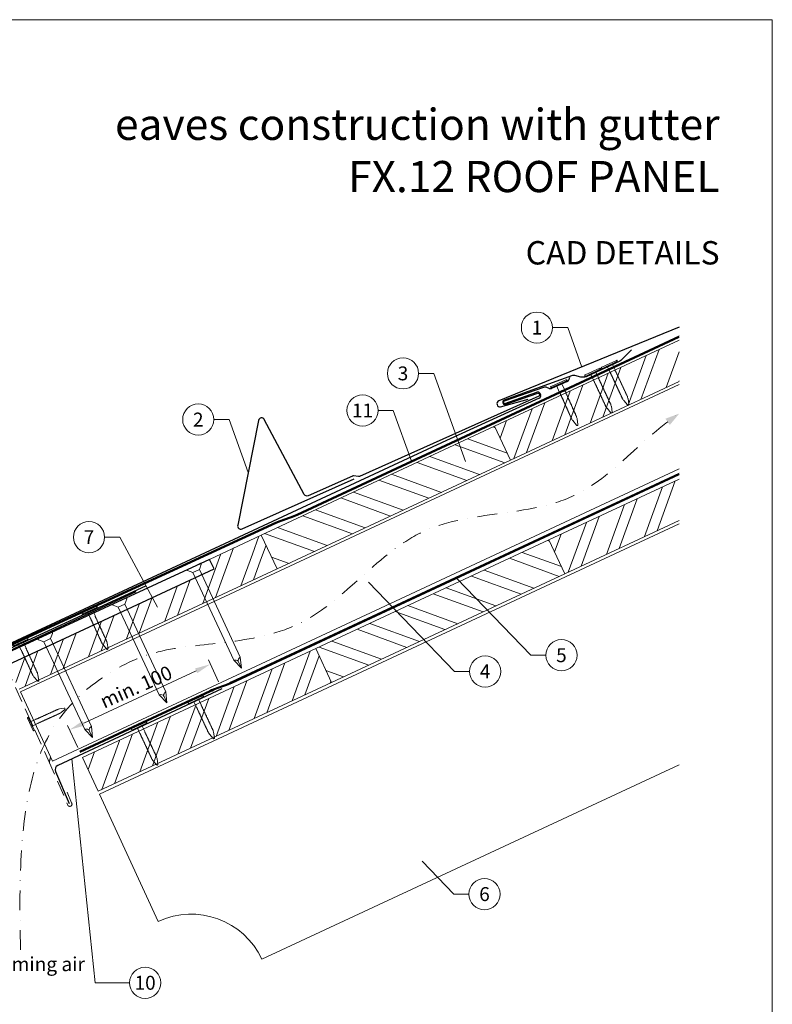
# Model space of a CAD drawing. Units: millimetres. Extents: x 0 to 70034, y 0 to 4832.
# Drawn here: x 35757 to 36240, y 408 to 1039 of the extents above; entities that cross this region are included whole.
import ezdxf
from ezdxf.enums import TextEntityAlignment as Align

# ---------------------------------------------------------------- set-up
doc = ezdxf.new("R2010")
doc.units = ezdxf.units.MM
for name, pattern in [('ACDINTGL', [3, 2, -1]), ('GESTRICHELT', [0.75, 0.5, -0.25]), ('STRICHPUNKT', [25.4, 12.7, -6.35, 0, -6.35]), ('Trennlage', [30, 12, -18])]:
    doc.linetypes.add(name, pattern=pattern)
doc.layers.get('Defpoints').update_dxf_attribs({"lineweight": 5})
for name, color, linetype, lineweight, true_color in [('01_PREFA-Dachprodukt', 7, 'Continuous', 25, 0xe1000f), ('01_PREFA-Lochblech', 7, 'Continuous', 15, 0xff7f7f), ('02_Kantteile', 7, 'Continuous', 25, 0xff7f7f), ('02_Nägel', 7, 'Continuous', 15, 0xff7f7f), ('02_PREFA-Schneefang', 7, 'Continuous', 25, 0xff7f7f), ('02_Saumstreifen', 7, 'Continuous', 25, 0xff7f7f), ('04_Trennlage', 7, 'Continuous', 25, 0x505f69), ('04_Trennlage_Linie', 7, 'Continuous', 0, 0x505f69), ('04_Unterdach', 7, 'Continuous', 25, 0x505f69), ('04_Unterdach_Linie', 7, 'Continuous', 0, 0x505f69), ('06_Holz', 7, 'Continuous', 15, 0x8296a0), ('06_Holzschfraffur', 7, 'Continuous', 13, 0xdce6eb), ('08_Bemassung', 7, 'Continuous', 5, 0x505f69), ('09_Luft', 7, 'Continuous', 5, 0x8296a0), ('10_Blattrahmen', 7, 'Continuous', 20, 0x000000), ('99_Text_1_DE', 7, 'Continuous', 25, 0xe1000f), ('99_Text_3_DE', 7, 'Continuous', 5, 0x505f69)]:
    doc.layers.add(name, color=color, linetype=linetype, lineweight=lineweight, true_color=true_color)
doc.layers.add('99_Text_2_DE', color=7, linetype='Continuous')
doc.styles.add('Arial', font='arial.ttf')
doc.styles.add('PREFA_Standard', font='arial.ttf', dxfattribs={"height": 20})
doc.dimstyles.new('STANDARD_PREFA', dxfattribs={"dimtxt": 10, "dimasz": 30, "dimexe": 15, "dimexo": 15, "dimgap": 8, "dimtad": 1, "dimdec": 0, "dimzin": 0, "dimdsep": 46, "dimtxsty": 'PREFA_Standard', "dimcen": 0.09, "dimclrd": 256, "dimclre": 256, "dimclrt": 256, "dimadec": 0, "dimazin": 0, "dimtfac": 1, "dimtdec": 0, "dimtofl": 0, "dimtmove": 0, "dimatfit": 3, "dimfxl": 1, "dimtolj": 1, "dimtzin": 0, "dimlwd": -1, "dimlwe": -1, "dimarcsym": 0})

# ---------------------------------------------------------------- blocks, each defined once
blk = doc.blocks.new('A$C4F181475')
for p, q in [((-5.08, 0), (5.08, 0)), ((-2.6, -3.7), (-5.43, -0.85)), ((-2.6, -3.7), (-2.6, -72.65)), ((-2.6, -3.7), (2.6, -3.7)), ((2.6, -3.7), (5.43, -0.85)), ((2.6, -3.7), (2.6, -72.65)), ((0, -80.15), (-2.6, -72.65)), ((2.6, -72.65), (0, -80.15)), ((0, -75.14), (0, -80.15))]:
    blk.add_line(p, q)
for centre, start, end in [((-5.08, -0.5), 90, 224.86591), ((5.08, -0.5), 315.13409, 90)]:
    blk.add_arc(centre, 0.5, start, end)
for points in [[(-2.6, -72.65), (-1.67, -72.9), (-0.25, -73.97), (0, -75.14)], [(2.6, -72.65), (1.67, -72.9), (0.25, -73.97), (0, -75.14)]]:
    blk.add_spline(points, degree=3)
blk = doc.blocks.new('A$C4BAB4951')
for p, q in [((-23.67, -0.01), (-23.67, 0.01)), ((-23.39, 0.39), (-20.4, 1.28)), ((-20.32, 1.29), (-19.6, 1.35)), ((-3.67, 1.5), (-0.4, 1.5)), ((-0.4, 1.5), (0, 2)), ((-0.4, -1.5), (-0.4, 1.5)), ((0, -4.3), (0, 4.3)), ((0.7, -4.3), (0.7, 4.3)), ((-23.39, -0.39), (-20.4, -1.28)), ((-20.32, -1.29), (-19.6, -1.35)), ((-3.67, -1.5), (-0.4, -1.5)), ((-0.4, -1.5), (0, -2))]:
    blk.add_line(p, q)
at = {"extrusion": (0, 0, -1)}
for centre, radius, start, end in [((23.27, 0.01), 0.4, 360, 73.5064), ((20.28, 0.9), 0.4, 73.5064, 85.188), ((19.6, 1.91), 0.553, 244.5196, 270), ((18.58, -0.22), 1.8, 64.5196, 71.6711), ((19.1, 1.33), 0.17, 71.6711, 153.7368), ((18.86, 1.45), 0.0923, 267.8027, 333.7368), ((18.86, 1.91), 0.552, 244.5057, 269.6735), ((17.85, -0.22), 1.8, 64.5196, 71.6711), ((18.36, 1.33), 0.17, 71.6711, 153.7368), ((18.13, 1.45), 0.0923, 267.8027, 333.7368), ((18.13, 1.91), 0.551, 244.4964, 269.3324), ((17.12, -0.22), 1.8, 64.5196, 71.6711), ((17.63, 1.33), 0.17, 71.6711, 153.7368), ((17.39, 1.45), 0.0923, 267.8027, 333.7368), ((17.39, 1.91), 0.552, 244.5062, 269.673), ((16.38, -0.22), 1.8, 64.5196, 71.6711), ((16.89, 1.33), 0.17, 71.6711, 153.7368), ((16.66, 1.45), 0.0923, 267.8027, 333.7368), ((16.66, 1.91), 0.551, 244.4964, 269.3324), ((15.65, -0.22), 1.8, 64.5196, 71.6711), ((16.16, 1.33), 0.17, 71.6711, 153.7368), ((15.93, 1.45), 0.0923, 267.8027, 333.7368), ((15.93, 1.91), 0.552, 244.5057, 269.6735), ((14.91, -0.22), 1.8, 64.5196, 71.6711), ((15.43, 1.33), 0.17, 71.6711, 153.7368), ((15.19, 1.45), 0.0923, 267.8027, 333.7368), ((15.19, 1.91), 0.551, 244.4964, 269.3324), ((14.18, -0.22), 1.8, 64.5196, 71.6711), ((14.69, 1.33), 0.17, 71.6711, 153.7368), ((14.46, 1.45), 0.0923, 267.8027, 333.7368), ((14.46, 1.91), 0.552, 244.5057, 269.6735), ((13.45, -0.22), 1.8, 64.5196, 71.6711), ((13.96, 1.33), 0.17, 71.6711, 153.7368), ((13.72, 1.45), 0.0923, 267.8027, 333.7368), ((13.73, 1.91), 0.551, 244.4964, 269.3324), ((12.71, -0.22), 1.8, 64.5196, 71.6711), ((13.23, 1.33), 0.17, 71.6711, 153.7368), ((12.99, 1.45), 0.0923, 267.8027, 333.7368), ((12.99, 1.91), 0.552, 244.5057, 269.6735), ((11.98, -0.22), 1.8, 64.5196, 71.6711), ((12.49, 1.33), 0.17, 71.6711, 153.7368), ((12.26, 1.45), 0.0923, 267.8027, 333.7368), ((12.25, 1.92), 0.57, 244.7073, 270.3706), ((11.23, -0.22), 1.8, 64.5196, 71.6711), ((11.74, 1.33), 0.17, 71.6711, 153.7368), ((11.51, 1.45), 0.0923, 267.8027, 333.7368), ((11.51, 1.91), 0.551, 244.4964, 269.3324), ((10.5, -0.22), 1.8, 64.5196, 71.6711), ((11.01, 1.33), 0.17, 71.6711, 153.7368), ((10.78, 1.45), 0.0923, 267.8027, 333.7368), ((10.78, 1.91), 0.552, 244.5057, 269.6735), ((9.76, -0.22), 1.8, 64.5196, 71.6711), ((10.28, 1.33), 0.17, 71.6711, 153.7368), ((10.04, 1.45), 0.0923, 267.8027, 333.7368), ((10.04, 1.91), 0.551, 244.4964, 269.3324), ((9.03, -0.22), 1.8, 64.5196, 71.6711), ((9.54, 1.33), 0.17, 71.6711, 153.7368), ((9.31, 1.45), 0.0923, 267.8027, 333.7368), ((9.31, 1.91), 0.552, 244.5062, 269.673), ((8.29, -0.22), 1.8, 64.5196, 71.6711), ((8.81, 1.33), 0.17, 71.6711, 153.7368), ((8.57, 1.45), 0.0923, 267.8027, 333.7368), ((8.58, 1.91), 0.551, 244.4984, 269.3304), ((7.56, -0.22), 1.8, 64.5196, 71.6711), ((8.08, 1.33), 0.17, 71.6711, 153.7368), ((7.84, 1.45), 0.0923, 267.8027, 333.7368), ((7.84, 1.91), 0.552, 244.5057, 269.6735), ((6.83, -0.22), 1.8, 64.5196, 71.6711), ((7.34, 1.33), 0.17, 71.6711, 153.7368), ((7.11, 1.45), 0.0923, 267.8027, 333.7368), ((7.11, 1.91), 0.551, 244.4964, 269.3324), ((6.1, -0.22), 1.8, 64.5196, 71.6711), ((6.61, 1.33), 0.17, 71.6711, 153.7368), ((6.37, 1.45), 0.0923, 267.8027, 333.7368), ((6.37, 1.91), 0.552, 244.5057, 269.6735), ((5.36, -0.22), 1.8, 64.5196, 71.6711), ((5.87, 1.33), 0.17, 71.6711, 153.7368), ((5.64, 1.45), 0.0923, 267.8027, 333.7368), ((5.64, 1.91), 0.552, 244.5057, 269.6735), ((4.62, -0.22), 1.8, 64.5196, 71.6711), ((5.14, 1.33), 0.17, 71.6711, 153.7368), ((4.9, 1.45), 0.0923, 267.8027, 333.7368), ((4.91, 1.9), 0.551, 244.4964, 269.3324), ((3.89, -0.22), 1.8, 64.5196, 71.6711), ((4.41, 1.33), 0.17, 71.6711, 153.7368), ((4.17, 1.45), 0.0923, 267.8027, 333.7368), ((4.17, 1.91), 0.552, 244.5057, 269.6735), ((3.16, -0.22), 1.8, 64.5196, 71.6711), ((3.67, 1.33), 0.17, 71.6711, 90), ((-0.35, 4.3), 0.35, 0, 180), ((23.27, -0.01), 0.4, 286.4936, 0), ((20.28, -0.9), 0.4, 274.812, 286.4936), ((19.6, -1.91), 0.553, 90, 115.4804), ((18.58, 0.22), 1.8, 288.3289, 295.4804), ((19.1, -1.33), 0.17, 206.2632, 288.3289), ((18.86, -1.45), 0.0923, 26.2632, 92.1973), ((18.86, -1.91), 0.552, 90.3265, 115.4943), ((17.85, 0.22), 1.8, 288.3289, 295.4804), ((18.36, -1.33), 0.17, 206.2632, 288.3289), ((18.13, -1.45), 0.0923, 26.2632, 92.1973), ((18.13, -1.91), 0.551, 90.6676, 115.5036), ((17.12, 0.22), 1.8, 288.3289, 295.4804), ((17.63, -1.33), 0.17, 206.2632, 288.3289), ((17.39, -1.45), 0.0923, 26.2632, 92.1973), ((17.39, -1.91), 0.552, 90.327, 115.4938), ((16.38, 0.22), 1.8, 288.3289, 295.4804), ((16.89, -1.33), 0.17, 206.2632, 288.3289), ((16.66, -1.45), 0.0923, 26.2632, 92.1973), ((16.66, -1.91), 0.551, 90.6676, 115.5036), ((15.65, 0.22), 1.8, 288.3289, 295.4804), ((16.16, -1.33), 0.17, 206.2632, 288.3289), ((15.93, -1.45), 0.0923, 26.2632, 92.1973), ((15.93, -1.91), 0.552, 90.3265, 115.4943), ((14.91, 0.22), 1.8, 288.3289, 295.4804), ((15.43, -1.33), 0.17, 206.2632, 288.3289), ((15.19, -1.45), 0.0923, 26.2632, 92.1973), ((15.19, -1.91), 0.551, 90.6676, 115.5036), ((14.18, 0.22), 1.8, 288.3289, 295.4804), ((14.69, -1.33), 0.17, 206.2632, 288.3289), ((14.46, -1.45), 0.0923, 26.2632, 92.1973), ((14.46, -1.91), 0.552, 90.3265, 115.4943), ((13.45, 0.22), 1.8, 288.3289, 295.4804), ((13.96, -1.33), 0.17, 206.2632, 288.3289), ((13.72, -1.45), 0.0923, 26.2632, 92.1973), ((13.73, -1.91), 0.551, 90.6676, 115.5036), ((12.71, 0.22), 1.8, 288.3289, 295.4804), ((13.23, -1.33), 0.17, 206.2632, 288.3289), ((12.99, -1.45), 0.0923, 26.2632, 92.1973), ((12.99, -1.91), 0.552, 90.3265, 115.4943), ((11.98, 0.22), 1.8, 288.3289, 295.4804), ((12.49, -1.33), 0.17, 206.2632, 288.3289), ((12.26, -1.45), 0.0923, 26.2632, 92.1973), ((12.25, -1.92), 0.57, 89.6294, 115.2927), ((11.23, 0.22), 1.8, 288.3289, 295.4804), ((11.74, -1.33), 0.17, 206.2632, 288.3289), ((11.51, -1.45), 0.0923, 26.2632, 92.1973), ((11.51, -1.91), 0.551, 90.6676, 115.5036), ((10.5, 0.22), 1.8, 288.3289, 295.4804), ((11.01, -1.33), 0.17, 206.2632, 288.3289), ((10.78, -1.45), 0.0923, 26.2632, 92.1973), ((10.78, -1.91), 0.552, 90.3265, 115.4943), ((9.76, 0.22), 1.8, 288.3289, 295.4804), ((10.28, -1.33), 0.17, 206.2632, 288.3289), ((10.04, -1.45), 0.0923, 26.2632, 92.1973), ((10.04, -1.91), 0.551, 90.6676, 115.5036), ((9.03, 0.22), 1.8, 288.3289, 295.4804), ((9.54, -1.33), 0.17, 206.2632, 288.3289), ((9.31, -1.45), 0.0923, 26.2632, 92.1973), ((9.31, -1.91), 0.552, 90.327, 115.4938), ((8.29, 0.22), 1.8, 288.3289, 295.4804), ((8.81, -1.33), 0.17, 206.2632, 288.3289), ((8.57, -1.45), 0.0923, 26.2632, 92.1973), ((8.58, -1.91), 0.551, 90.6696, 115.5016), ((7.56, 0.22), 1.8, 288.3289, 295.4804), ((8.08, -1.33), 0.17, 206.2632, 288.3289), ((7.84, -1.45), 0.0923, 26.2632, 92.1973), ((7.84, -1.91), 0.552, 90.3265, 115.4943), ((6.83, 0.22), 1.8, 288.3289, 295.4804), ((7.34, -1.33), 0.17, 206.2632, 288.3289), ((7.11, -1.45), 0.0923, 26.2632, 92.1973), ((7.11, -1.91), 0.551, 90.6676, 115.5036), ((6.1, 0.22), 1.8, 288.3289, 295.4804), ((6.61, -1.33), 0.17, 206.2632, 288.3289), ((6.37, -1.45), 0.0923, 26.2632, 92.1973), ((6.37, -1.91), 0.552, 90.3265, 115.4943), ((5.36, 0.22), 1.8, 288.3289, 295.4804), ((5.87, -1.33), 0.17, 206.2632, 288.3289), ((5.64, -1.45), 0.0923, 26.2632, 92.1973), ((5.64, -1.91), 0.552, 90.3265, 115.4943), ((4.62, 0.22), 1.8, 288.3289, 295.4804), ((5.14, -1.33), 0.17, 206.2632, 288.3289), ((4.9, -1.45), 0.0923, 26.2632, 92.1973), ((4.91, -1.9), 0.551, 90.6676, 115.5036), ((3.89, 0.22), 1.8, 288.3289, 295.4804), ((4.41, -1.33), 0.17, 206.2632, 288.3289), ((4.17, -1.45), 0.0923, 26.2632, 92.1973), ((4.17, -1.91), 0.552, 90.3265, 115.4943), ((3.16, 0.22), 1.8, 288.3289, 295.4804), ((3.67, -1.33), 0.17, 270, 288.3289), ((-0.35, -4.3), 0.35, 180, 360)]:
    blk.add_arc(centre, radius, start, end, dxfattribs=at)
blk = doc.blocks.new('*D230')
at = {"layer": '08_Bemassung', "transparency": 16777216}
for p, q in [((35884.57, 614.89), (35878.03, 628.93)), ((35798.14, 588.39), (35870.23, 621.98)), ((35794.35, 572.84), (35787.81, 586.88))]:
    blk.add_line(p, q, dxfattribs=at)
for points in [[(35869.53, 623.49), (35870.93, 620.47), (35879.29, 626.21)], [(35797.44, 589.9), (35798.85, 586.88), (35789.08, 584.16)]]:
    blk.add_solid(points, dxfattribs=at)
at = {"layer": 'Defpoints', "color": 0, "transparency": 16777216}
for p in [(35879.29, 626.21), (35886.68, 610.36, 0), (35796.46, 568.31, 0)]:
    blk.add_point(p, dxfattribs=at)
blk = doc.blocks.new('A$C33afb37e')
at = {"layer": '10_Blattrahmen'}
blk.add_lwpolyline([(0, -1039.5), (735, -1039.5), (735, 0), (0, 0)], close=True, dxfattribs=at)

msp = doc.modelspace()

# ---------------------------------------------------------------- hatches: boundary and pattern name
at = {"layer": '06_Holzschfraffur'}
h = msp.add_hatch(dxfattribs=at)
h.set_pattern_fill('ANSI32', color=256, scale=2, angle=25, style=0)
h.set_pattern_definition([(70, (29454.466, -2000.227), (-17.901144, 6.515484), []), (70, (29462.604, -1996.432), (-17.901144, 6.515484), [])])
h.paths.add_polyline_path([(36179.897, 807.505), (36179.897, 833.986), (36061.526, 778.789), (36071.668, 757.038)])
h = msp.add_hatch(dxfattribs=at)
h.set_pattern_fill('ANSI32', color=256, scale=2, angle=295, style=0)
h.set_pattern_definition([(340, (29454.466, -2000.227), (6.515484, 17.901144), []), (340, (29458.26, -2008.366), (6.515484, 17.901144), [])])
h.paths.add_polyline_path([(36071.668, 757.038), (36061.526, 778.789), (35911.985, 709.057), (35922.128, 687.306)])
h = msp.add_hatch(dxfattribs=at)
h.set_pattern_fill('ANSI32', color=256, scale=2, angle=25, style=0)
h.set_pattern_definition([(70, (29489.331, -2073.052), (-17.901144, 6.515484), []), (70, (29497.47, -2069.257), (-17.901144, 6.515484), [])])
h.paths.add_polyline_path([(36179.897, 718.422), (36179.897, 744.903), (36096.391, 705.964), (36106.534, 684.212)])
h = msp.add_hatch(dxfattribs=at)
h.set_pattern_fill('ANSI32', color=256, scale=2, angle=25)
h.set_pattern_definition([(70, (26288.435, -2835.834), (-17.901144, 6.515484), []), (70, (26296.574, -2832.038), (-17.901144, 6.515484), [])])
edge = h.paths.add_edge_path()
edge.add_line((35898.554, 702.805), (35878.805, 693.606))
edge.add_line((35878.805, 693.606), (35881.671, 687.46))
edge.add_line((35881.671, 687.46), (35749.462, 625.81))
edge.add_line((35749.462, 625.81), (35756.693, 610.305))
edge.add_line((35756.693, 610.305), (35920.044, 686.336))
edge.add_arc((35935.396, 728.622), 44.987, 215.020576, 250.046712, ccw=False)
edge = h.paths.add_edge_path()
edge.add_line((35911.985, 709.057), (35898.554, 702.805))
edge.add_arc((35935.396, 728.622), 44.987, 215.020576, 250.046712)
edge.add_line((35920.044, 686.336), (35922.128, 687.306))
edge.add_line((35922.128, 687.306), (35911.985, 709.057))
h = msp.add_hatch(dxfattribs=at)
h.set_pattern_fill('ANSI32', color=256, scale=2, angle=295, style=0)
h.set_pattern_definition([(340, (29489.331, -2073.052), (6.515484, 17.901144), []), (340, (29493.127, -2081.191), (6.515484, 17.901144), [])])
h.paths.add_polyline_path([(36106.534, 684.212), (36096.391, 705.964), (35946.851, 636.232), (35956.993, 614.48)])
h = msp.add_hatch(dxfattribs=at)
h.set_pattern_fill('ANSI32', color=256, scale=2, angle=25, style=0)
h.set_pattern_definition([(70, (29190.25, -2212.516), (-17.901144, 6.515484), []), (70, (29198.389, -2208.721), (-17.901144, 6.515484), [])])
h.paths.add_polyline_path([(35956.993, 614.48), (35946.851, 636.232), (35797.31, 566.5), (35807.453, 544.748)])

# ---------------------------------------------------------------- linework, layer by layer
at = {"layer": '01_PREFA-Dachprodukt'}
for p, q in [((36109.641, 810.021, 0), (36109.12, 808.656, 0)), ((36092.94, 803.668, 0), (36067.664, 794.919, 0)), ((36096.57, 803.035, 0), (36094.992, 803.637, 0)), ((36108.069, 807.543, 0), (36098.1, 803.078, 0)), ((36090.126, 796.82, 0), (36030.682, 769.754, 0)), ((36068.195, 793.41, 0), (36088.575, 800.666, 0)), ((36090.702, 799.746, 0), (36091.003, 799.059, 0)), ((36030.682, 769.754, 0), (35740.774, 634.77, 0)), ((35878.876, 693.453), (35878.875, 693.452))]:
    msp.add_line(p, q, dxfattribs=at)
at = {"layer": '01_PREFA-Dachprodukt', "elevation": 0}
msp.add_lwpolyline([(36179.897, 842.234), (36064.249, 795.046, 0.8859493), (36065.357, 791.233), (36083.139, 796.163)], format="xyb", dxfattribs=at)
at = {"layer": '01_PREFA-Dachprodukt'}
msp.add_lwpolyline([(35878.875, 693.452), (35746.533, 632.168, 0.2921953), (35739.575, 621.279), (35739.575, 541.233, -0.9061898), (35585.545, 521.234), (35578.725, 519.656, 0.9050354), (35746.575, 541.229), (35746.575, 621.279, -0.2914734), (35749.462, 625.81), (35881.671, 687.46), (35878.876, 693.453)], format="xyb", dxfattribs=at)
at = {"layer": '01_PREFA-Dachprodukt', "ltscale": 10}
msp.add_lwpolyline([(35831.471, 672.675), (35734.223, 627.355, 0.2583096), (35733.083, 625.788), (35718.647, 519.366, 0.889798), (35722.495, 518.378), (35727.95, 532.534)], format="xyb", dxfattribs=at)
at = {"layer": '01_PREFA-Dachprodukt'}
for centre, radius, start, end in [((36107.252, 809.368, 0), 2, 294.127115, 339.127115), ((36093.923, 800.834, 0), 3, 69.127115, 109.127115), ((36097.283, 804.904, 0), 2, 249.127115, 294.127115), ((36089.145, 799.065, 0), 1.7, 23.617326, 109.598926), ((36089.445, 798.378, 0), 1.7, 293.617083, 23.617326), ((36067.929, 794.165, 0), 0.8, 109.363021, 289.363021)]:
    msp.add_arc(centre, radius, start, end, dxfattribs=at)
at = {"layer": '01_PREFA-Lochblech', "linetype": 'ACDINTGL', "ltscale": 5}
msp.add_lwpolyline([(35748.241, 625.004), (35775.437, 564.918), (35788.025, 535.715, 1.0183322), (35790.391, 537.283), (35787.508, 544.235)], format="xyb", dxfattribs=at)
at = {"layer": '02_Kantteile', "ltscale": 10}
msp.add_lwpolyline([(35886.681, 610.356), (35781.494, 561.336, 0.4063931), (35780.009, 557.422), (35788.878, 536.979)], format="xyb", dxfattribs=at)
at = {"layer": '02_Nägel'}
for points in [[(35894.28, 628.737), (35894.56, 628.8), (35895.354, 628.977), (35896.698, 628.82), (35897.161, 628.019), (35897.347, 627.698)], [(35898.522, 630.715), (35898.295, 630.541), (35897.648, 630.047), (35896.905, 628.917), (35897.22, 628.047), (35897.347, 627.698)], [(35846.552, 606.562), (35846.831, 606.625), (35847.625, 606.802), (35848.969, 606.645), (35849.432, 605.844), (35849.618, 605.523)], [(35850.793, 608.54), (35850.566, 608.366), (35849.919, 607.872), (35849.176, 606.742), (35849.491, 605.872), (35849.618, 605.523)], [(35798.823, 584.388), (35799.102, 584.45), (35799.896, 584.628), (35801.24, 584.471), (35801.703, 583.669), (35801.889, 583.349)], [(35803.064, 586.365), (35802.837, 586.192), (35802.19, 585.697), (35801.447, 584.567), (35801.763, 583.697), (35801.889, 583.349)]]:
    msp.add_open_spline(points, degree=3, knots=[0, 0, 0, 0, 0.9658325, 2.7451822, 3.9334678, 3.9334678, 3.9334678, 3.9334678], dxfattribs=at)
at = {"layer": '02_PREFA-Schneefang', "elevation": 0}
msp.add_lwpolyline([(36149.349, 827.799), (36142.345, 821.013), (36142.217, 820.899), (36142.133, 820.834), (36142.053, 820.777), (36141.97, 820.724), (36141.878, 820.67), (36141.725, 820.593), (36141.725, 820.593), (36120.134, 810.499, -0.127485), (36116.904, 810.311), (36114.556, 810.933, 0.094221), (36111.494, 811.348), (36067.626, 795.62, 0.867363), (36068.321, 792.758), (36089.148, 799.954, -0.913144), (36089.794, 798.07), (35974.852, 746.652, -0.072219), (35974.299, 746.495), (35970.98, 747.021, 0.072219), (35970.427, 746.864), (35942.11, 734.196, -0.394258), (35939.528, 735.082), (35913.876, 783.116, 0.707523), (35910.146, 782.555), (35896.9, 715.375, 0.635878), (35899.642, 713.008), (35971.509, 745.157)], format="xyb", dxfattribs=at)
at = {"layer": '02_Saumstreifen'}
msp.add_lwpolyline([(35837.694, 676.19), (35696.421, 611.212, 1), (35697.883, 608.032), (35719.233, 617.852, -0.4142136), (35720.891, 617.239), (35726.323, 605.428)], format="xyb", dxfattribs=at)
at = {"layer": '04_Trennlage', "linetype": 'Trennlage', "ltscale": 0.5, "const_width": 1, "elevation": 0, "flags": 128}
msp.add_lwpolyline([(35741.233, 633.863), (35921.238, 716.859, 0.0065859), (35925.714, 718.527), (35930.611, 720.259, 0.0240251), (35935.056, 722.076), (36179.897, 836.197)], format="xyb", dxfattribs=at)
at = {"layer": '04_Trennlage_Linie', "ltscale": 5, "elevation": 0, "flags": 128}
for points in [[(35741.024, 634.317), (35921.049, 717.322, 0.0066268), (35925.54, 718.995), (35930.444, 720.73, 0.0240251), (35934.844, 722.53), (36179.897, 836.749)], [(35741.442, 633.409), (35921.427, 716.395, 0.0065452), (35925.888, 718.058), (35930.777, 719.788, 0.0240251), (35935.267, 721.623), (36179.897, 835.645)]]:
    msp.add_lwpolyline(points, format="xyb", dxfattribs=at)
at = {"layer": '04_Unterdach', "linetype": 'Trennlage', "ltscale": 0.5, "const_width": 1}
msp.add_lwpolyline([(35795.649, 570.063), (35879.177, 608.989, -0.0240088), (35883.619, 610.805), (35888.515, 612.538, 0.0240251), (35892.96, 614.355), (36179.897, 748.099)], format="xyb", dxfattribs=at)
at = {"layer": '04_Unterdach_Linie', "ltscale": 5}
for points in [[(35795.437, 570.516), (35878.966, 609.442, -0.0240088), (35883.452, 611.276), (35888.348, 613.009, 0.0240251), (35892.749, 614.808), (36179.897, 748.65)], [(35795.86, 569.609), (35879.388, 608.536, -0.0240088), (35883.786, 610.334), (35888.682, 612.066, 0.0240251), (35893.172, 613.902), (36179.897, 747.547)]]:
    msp.add_lwpolyline(points, format="xyb", dxfattribs=at)
at = {"layer": '06_Holz'}
for p, q in [((35808.271, 542.972), (36179.897, 716.263)), ((36179.897, 561.791), (35912.376, 437.044)), ((35845.93, 461.228), (35808.271, 542.972))]:
    msp.add_line(p, q, dxfattribs=at)
for points in [[(36179.897, 833.986), (36061.526, 778.789), (36071.668, 757.038), (36179.897, 807.505)], [(35778.219, 564.142), (35757.516, 608.539), (36179.897, 805.499)], [(36179.897, 751.447), (35778.219, 564.142)], [(36179.897, 744.903), (36096.391, 705.964), (36106.534, 684.212), (36179.897, 718.422)], [(35756.693, 610.305), (35922.128, 687.306), (35911.985, 709.057), (35878.876, 693.453)]]:
    msp.add_lwpolyline(points, dxfattribs=at)
for points in [[(35922.128, 687.306), (36071.668, 757.038), (36061.526, 778.789), (35911.985, 709.057)], [(35956.993, 614.48), (36106.534, 684.212), (36096.391, 705.964), (35946.851, 636.232)], [(35807.453, 544.748), (35956.993, 614.48), (35946.851, 636.232), (35797.31, 566.5)]]:
    msp.add_lwpolyline(points, close=True, dxfattribs=at)
msp.add_arc((35867.061, 415.913), 50, 25, 115, dxfattribs=at)
at = {"layer": '08_Bemassung'}
for p, q in [((36098.66, 842.038, 0), (36108.367, 842.038, 0)), ((36108.367, 842.038, 0), (36117.477, 816.765, 0)), ((36012.807, 812.699, 0), (36022.513, 812.699, 0)), ((36022.513, 812.699, 0), (36042.862, 756.244, 0)), ((35881.568, 783.077, 0), (35891.275, 783.077, 0)), ((35891.275, 783.077, 0), (35903.54, 749.049, 0)), ((35986.865, 788.919, 0), (35996.571, 788.919, 0)), ((35996.571, 788.919, 0), (36008.273, 756.453, 0)), ((35811.511, 707.692, 0), (35821.217, 707.692, 0)), ((35821.217, 707.692, 0), (35845.444, 662.849, 0)), ((36035.745, 621.597), (35980.732, 678.81)), ((36084.652, 631.993), (36037.146, 681.398)), ((36094.359, 631.993), (36084.652, 631.993)), ((36045.452, 621.597), (36035.745, 621.597)), ((35805.573, 421.936), (35790.498, 565.532)), ((36035.351, 478.81), (36014.996, 499.978)), ((36045.058, 478.81), (36035.351, 478.81)), ((35827.504, 421.936), (35805.573, 421.936))]:
    msp.add_line(p, q, dxfattribs=at)
for centre in [(36088.664, 842.038, 0), (36002.811, 812.699, 0), (35976.869, 788.919, 0), (35871.572, 783.077, 0), (35801.515, 707.692, 0), (36104.355, 631.993), (36055.448, 621.597), (36055.054, 478.81), (35837.5, 421.936)]:
    msp.add_circle(centre, 9.996, dxfattribs=at)
at = {"layer": '09_Luft', "linetype": 'STRICHPUNKT'}
msp.add_open_spline([(35757.675, 442.987), (35754.969, 541.229), (35766.842, 596.548), (35853.241, 641.911), (35944.588, 636.529), (36008.61, 729.257), (36115.686, 716.822), (36156.337, 771.595), (36179.897, 786.929)], degree=3, knots=[0, 0, 0, 0, 257.5115041, 317.9421008, 416.0601845, 514.143825, 612.6751259, 697.9462408, 697.9462408, 697.9462408, 697.9462408], dxfattribs=at)
msp.add_open_spline([(35776.069, 563.452), (35776.339, 564.613), (35776.625, 565.766), (35776.927, 566.911)], degree=3, dxfattribs=at)
at = {"layer": '09_Luft', "linetype": 'GESTRICHELT'}
msp.add_solid([(36172.435, 781.629), (36171.015, 783.628), (36173.855, 779.629), (36179.897, 786.929)], dxfattribs=at)

# ---------------------------------------------------------------- block references
msp.add_blockref('A$C33afb37e', (35504.544, 1039.499))
at = {"layer": '02_Nägel'}
for name, p, xscale, yscale, zscale, rotation in [('A$C4BAB4951', (36135.291, 818.115, 0), 1.200000000000001, 1.200000000000001, 1.200000000000001, 115.0564410406956), ('A$C4BAB4951', (36124.611, 813.122, 0), 1.200000000000001, 1.200000000000001, 1.200000000000001, 115.0564410407065), ('A$C4BAB4951', (36102.843, 805.737, 0), 1.22, 1.22, 1.22, 114.1271150343147), ('A$C4F181475', (35868.768, 688.985), 0.9000000000000004, 0.9000000000000004, 0.9000000000000004, 24.99999999999996), ('A$C4BAB4951', (35802.071, 660.489, 0), 1.15, 1.15, 1.15, 114.7000000000153), ('A$C4F181475', (35821.039, 666.81), 0.9000000000000004, 0.9000000000000004, 0.9000000000000004, 24.99999999999996), ('A$C4F181475', (35773.311, 644.635), 0.9000000000000004, 0.9000000000000004, 0.9000000000000004, 24.99999999999996), ('A$C4BAB4951', (35757.686, 640.074, 0), 1.15, 1.15, 1.15, 114.7000000000153), ('A$C4BAB4951', (35870.149, 603.159), 1.15, 1.15, 1.15, 115.1042569069541), ('A$C4BAB4951', (35833.892, 586.262), 1.15, 1.15, 1.15, 115.1042569069541)]:
    msp.add_blockref(name, p, dxfattribs=dict(at, xscale=xscale, yscale=yscale, zscale=zscale, rotation=rotation))
at = {"layer": '02_Nägel', "rotation": 204.3528545743531}
msp.add_blockref('A$C4BAB4951', (35764.558, 587.984), dxfattribs=at)

# ---------------------------------------------------------------- texts
at = {"layer": '08_Bemassung', "style": 'PREFA_Standard'}
for s, p in [('1', (36088.664, 842.038, 0)), ('3', (36002.811, 812.699, 0)), ('11', (35976.869, 788.919, 0)), ('2', (35871.572, 783.077, 0)), ('7', (35801.515, 707.692, 0)), ('5', (36104.355, 631.993)), ('4', (36055.448, 621.597)), ('6', (36055.054, 478.81)), ('10', (35837.5, 421.936))]:
    msp.add_text(s, height=8.925, dxfattribs=at).set_placement(p, align=Align.MIDDLE_CENTER)
at = {"layer": '99_Text_1_DE', "char_height": 20, "attachment_point": 3, "style": 'Arial'}
for s, insert in [('eaves construction with gutter', (36205.764, 982.412)), ('FX.12 ROOF PANEL', (36205.764, 948.912))]:
    msp.add_mtext_dynamic_manual_height_columns(s, width=5213.69799, gutter_width=375, heights=[0], dxfattribs=dict(at, insert=insert))
at = {"layer": '99_Text_2_DE', "insert": (36205.764, 890.036), "char_height": 15, "attachment_point": 6, "style": 'Arial'}
msp.add_mtext_dynamic_manual_height_columns('CAD DETAILS', width=878.52713, gutter_width=12.5, heights=[0], dxfattribs=at)
at = {"layer": '99_Text_3_DE', "style": 'PREFA_Standard'}
msp.add_text('min. 100', height=9, rotation=24, dxfattribs=at).set_placement((35811.239, 597.63, 0))
at = {"layer": '99_Text_3_DE', "linetype": 'GESTRICHELT', "style": 'PREFA_Standard'}
msp.add_text('incoming air', height=9, dxfattribs=at).set_placement((35727.37, 429.405))

# ---------------------------------------------------------------- dimensions: what is measured, and where the dimension line sits
at = {"layer": '08_Bemassung'}
dim = msp.add_linear_dim(base=(35879.294, 626.207, 0), p1=(35796.465, 568.312), p2=(35886.681, 610.356), angle=24.986873, text=' ', dimstyle='STANDARD_PREFA', override={"dimasz": 10, "dimexe": 3, "dimexo": 5}, dxfattribs=at)
dim.commit()
dim.dimension.update_dxf_attribs({"geometry": '*D230', "text_midpoint": (35795.346, 587.084, 0), "dimtype": 161})

doc.saveas('drawing.dxf')
